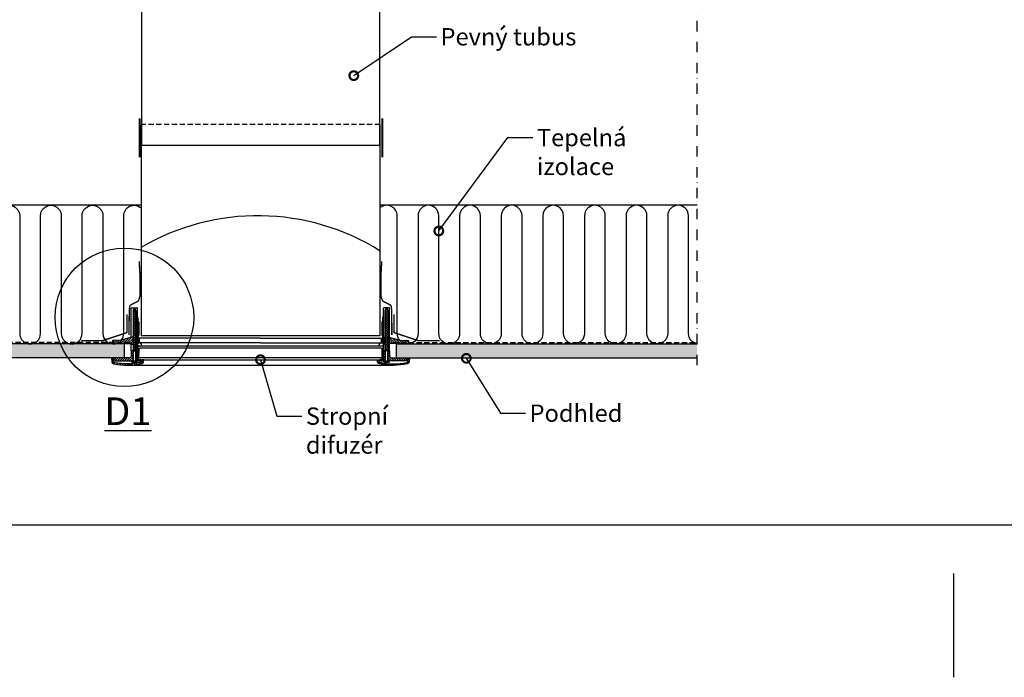
# Model space of a CAD drawing. Units: millimetres. Extents: x 31612 to 36012, y -8586 to -5416.
# Drawn here: x 32466 to 33885, y -8586 to -7637 of the extents above; entities that cross this region are included whole.
import ezdxf

# ---------------------------------------------------------------- set-up
doc = ezdxf.new("R2010")
doc.units = ezdxf.units.MM
doc.header["$LTSCALE"] = 30
for name, pattern in [('ACAD_ISO02W100', [15, 12, -3]), ('DASHDOT', [1, 0.5, -0.25, 0, -0.25]), ('HIDDEN', [0.375, 0.25, -0.125])]:
    doc.linetypes.add(name, pattern=pattern)
for name, color, linetype in [('VELUX-CONST1', 7, 'Continuous'), ('VELUX-HATCH.', 30, 'Continuous'), ('VELUX-INSU.', 6, 'Continuous'), ('VELUX-TEXT1', 7, 'Continuous'), ('VELUX-VAPOURBARRIER', 5, 'HIDDEN'), ('VELUX-WINDOW.', 1, 'Continuous'), ('VELUX_5h', 5, 'ACAD_ISO02W100'), ('VELUX_FLEX', 253, 'Continuous')]:
    doc.layers.add(name, color=color, linetype=linetype)
doc.styles.add('verdana', font='verdana.TTF', dxfattribs={"width": 1.2, "height": 12.5})
doc.dimstyles.new('VELUX - odkaz', dxfattribs={"dimtxt": 6, "dimasz": 25, "dimexe": 2, "dimexo": 0, "dimgap": 6, "dimtad": 1, "dimtoh": 1, "dimdec": 0, "dimzin": 0, "dimdsep": 46, "dimtxsty": 'verdana', "dimblk": 'DOTSMALL', "dimcen": 0.09, "dimclrd": 256, "dimclre": 256, "dimclrt": 256, "dimadec": 0, "dimazin": 0, "dimtfac": 1, "dimtdec": 0, "dimtix": 1, "dimtmove": 0, "dimatfit": 3, "dimldrblk": 'DOTSMALL', "dimfxl": 1, "dimtolj": 1, "dimtzin": 0, "dimarcsym": 0})
pattern_1 = [(134.9999999999999, (33491.19952124498, -7737.604447939185), (1.683798022700467, 1.683798022700466), [])]
pattern_2 = [(44.99999999999996, (32134.65495241772, -7737.604447939184), (-1.683798022700465, 1.683798022700467), [])]
pattern_3 = [(44.99999999999996, (32134.65495241772, -7776.591262094073), (-1.683798022700465, 1.683798022700467), [])]
pattern_4 = [(135, (33491.19952124498, -7776.591262094073), (1.683798022700465, 1.683798022700467), [])]

# ---------------------------------------------------------------- blocks, each defined once
blk = doc.blocks.new('_DotSmall')
at = {"layer": 'VELUX_5h', "color": 0, "const_width": 0.5}
blk.add_lwpolyline([(-0.0625, 0, 1), (0.0625, 0, 1)], format="xyb", close=True, dxfattribs=at)

msp = doc.modelspace()

# ---------------------------------------------------------------- hatches: boundary and pattern name
at = {"layer": 'VELUX-HATCH.'}
h = msp.add_hatch(dxfattribs=at)
h.set_pattern_fill('ANSI31', color=256, scale=0.75, angle=89.99999999999999, style=0)
h.set_pattern_definition([(134.9999999999999, (32134.65495241772, -7737.604447939184), (-1.683798022700467, -1.683798022700465), [])])
h.paths.add_polyline_path([(32633.13616660123, -8057.99184787809), (32633.13616660124, -8056.532916248995), (32631.54601948997, -8053.542284493051), (32630.73880470457, -8053.54228449305), (32629.1764322451, -8056.530153731081), (32629.17640039004, -8056.613848632797), (32629.18065295124, -8056.857477700813), (32629.17303525087, -8065.45530104785), (32629.15411886259, -8115.155577553975), (32633.13616660124, -8115.155577553975)])
h = msp.add_hatch(dxfattribs=at)
h.set_pattern_fill('ANSI31', color=256, scale=0.75, angle=89.99999999999999, style=0)
h.set_pattern_definition([(44.99999999999996, (33491.19952124498, -7737.604447939185), (1.683798022700466, -1.683798022700467), [])])
h.paths.add_polyline_path([(32992.71830706147, -8057.99184787809), (32992.71830706147, -8056.532916248996), (32994.30845417273, -8053.542284493051), (32995.11566895813, -8053.542284493051), (32996.6780414176, -8056.530153731081), (32996.67807327266, -8056.613848632797), (32996.67382071146, -8056.857477700813), (32996.68143841183, -8065.45530104785), (32996.70035480012, -8115.155577553975), (32992.71830706147, -8115.155577553975)])
h = msp.add_hatch(dxfattribs=at)
h.set_pattern_fill('ANSI31', color=256, scale=0.75, angle=-2.544443745170813e-14, style=0)
h.set_pattern_definition(pattern_2)
h.paths.add_polyline_path([(32636.71120975435, -8073.128697683989), (32636.51477236899, -8069.292945074354), (32636.31101470447, -8065.806695578628), (32635.41099589099, -8065.806695578628), (32635.37577527582, -8102.108648942432), (32635.63211528334, -8102.364988949957), (32635.82414603089, -8098.700824007809), (32636.10794638773, -8098.700824007809), (32636.56361894288, -8098.700824007809, -0.3989595459725319), (32636.86227226278, -8098.984235426131), (32637.09378695165, -8103.401798849386, 0.3989595459728877), (32637.39244027156, -8103.685210267708), (32638.14718883166, -8103.685210267708, 0.4193348017581685), (32638.44620645848, -8103.380927720023), (32638.33484289267, -8097.000913307349, 0.4091108014275128), (32638.03582526584, -8096.707069503846), (32637.03890241077, -8096.707069503846, -0.4160501107899414), (32636.73984510673, -8096.406132322564), (32636.73581328375, -8093.128697683989), (32636.71120975435, -8093.128697683989)])
for points in [[(32637.71120975435, -8073.128697683989), (32636.71120975435, -8073.128697683989), (32636.73581328375, -8093.128697683989), (32637.71120975435, -8093.12869768399)], [(32988.14326390835, -8073.12869768399), (32989.14326390835, -8073.12869768399), (32989.11866037895, -8093.12869768399), (32988.14326390835, -8093.12869768399)]]:
    msp.add_hatch(color=256, dxfattribs=at).paths.add_polyline_path(points)
h = msp.add_hatch(dxfattribs=at)
h.set_pattern_fill('ANSI31', color=256, scale=0.75, angle=-2.544443745170813e-14, style=0)
h.set_pattern_definition(pattern_1)
h.paths.add_polyline_path([(32989.14326390835, -8073.128697683989), (32989.33970129371, -8069.292945074354), (32989.54345895823, -8065.806695578628), (32990.44347777171, -8065.806695578628), (32990.47869838688, -8102.108648942432), (32990.22235837936, -8102.364988949957), (32990.03032763182, -8098.70082400781), (32989.74652727497, -8098.700824007809), (32989.29085471982, -8098.700824007809, 0.3989595459725319), (32988.99220139992, -8098.984235426131), (32988.76068671106, -8103.401798849386, -0.3989595459728877), (32988.46203339115, -8103.685210267708), (32987.70728483104, -8103.685210267708, -0.4193348017581685), (32987.40826720422, -8103.380927720023), (32987.51963077004, -8097.000913307349, -0.4091108014275128), (32987.81864839686, -8096.707069503846), (32988.81557125193, -8096.707069503846, 0.4160501107899414), (32989.11462855597, -8096.406132322564), (32989.11866037895, -8093.12869768399), (32989.14326390835, -8093.12869768399)])
h = msp.add_hatch(dxfattribs=at)
h.set_pattern_fill('AR-CONC', color=256, scale=0.1, style=0)
h.set_pattern_definition([(49.99999999999999, (18046.09761782685, -3335.099381885715), (18.2184668996004, -1.593908553890309), [1.905, -20.955]), (355, (18046.09761782685, -3335.099381885715), (-3.524282597566699, 19.105664288218), [1.524, -16.764]), (100.451, (18047.61581782685, -3335.232206885715), (14.69425016659592, 17.51166878202919), [1.619, -17.809]), (46.18420000000001, (18046.09761782685, -3330.019381885715), (27.10790408921299, -4.204232793272715), [2.8575, -31.4325]), (96.63559999999998, (18048.35660782684, -3330.369731885715), (23.74042344662372, 24.74255558900492), [2.428499999999993, -26.71349999999995]), (351.1840000000001, (18046.09761782685, -3330.019381885715), (23.74046058139339, 24.74251178605977), [2.286, -25.146]), (21, (18048.63761782684, -3331.289381885716), (15.16148798353833, -10.22655185167625), [1.905, -20.955]), (326.0000000000001, (18048.63761782684, -3331.289381885716), (6.180202834764708, 18.41879661223193), [1.524, -16.764]), (71.4514, (18049.90106782685, -3332.141591885715), (21.34164907701245, 8.192285771605745), [1.619, -17.809]), (37.50000000000001, (18046.09761782685, -3335.099381885715), (0.3088603250591817, 8.455503887315311), [0, -16.5608, 0, -17.018, 0, -16.8275]), (7.499999999999999, (18046.09761782685, -3335.099381885715), (6.681966251030575, 10.01805748181195), [0, -9.7028, 0, -16.1798, 0, -6.413500000000001]), (327.5, (18040.43341782684, -3335.099381885715), (13.55905951668714, -0.5728743992673458), [0, -6.350000000000001, 0, -19.812, 0, -26.289]), (317.5, (18037.89341782685, -3335.099381885715), (14.81291813860181, 2.542649103333302), [0, -8.255, 0, -13.1572, 0, -18.669])])
h.paths.add_polyline_path([(32616.70630832595, -8105.118071185339), (32524.37629273054, -8105.118071185339, 0.05744678292707719), (32535.53664015378, -8125.118071185339), (32616.70630832595, -8125.118071185339)])
edge = h.paths.add_edge_path()
edge.add_line((32107.53814355353, -8105.118071185338), (32107.53814355353, -8125.118071185339))
edge.add_line((32107.53814355353, -8125.118071185339), (32535.53664015378, -8125.118071185339))
edge.add_arc((32616.70630832595, -8066.710152468625), 99.99999999999615, 202.5865869678758, 215.7379654120193, ccw=False)
edge.add_line((32524.37629273054, -8105.118071185339), (32107.53814355353, -8105.118071185338))
h = msp.add_hatch(dxfattribs=at)
h.set_pattern_fill('ANSI31', color=256, scale=0.75, angle=-2.544443745170813e-14, style=0)
h.set_pattern_definition(pattern_3)
h.paths.add_polyline_path([(32629.17640039004, -8095.600662787693), (32629.17498771002, -8095.519730403885), (32627.64507736584, -8095.519730403886), (32612.23007793203, -8099.457719664467), (32600.01141790164, -8100.097948729145, 0.3939124144345226), (32599.53904858484, -8100.587094888861), (32599.45994480948, -8105.118071185339), (32612.57789133332, -8104.430721622247), (32627.54577425799, -8104.442105924376), (32627.63298971646, -8105.438983176358), (32628.44546727897, -8105.438983176357), (32628.99169460358, -8104.892755851756), (32629.17303525087, -8104.44211520274)])
h = msp.add_hatch(dxfattribs=at)
h.set_pattern_fill('ANSI31', color=256, scale=0.75, angle=-2.544443745170813e-14, style=0)
h.set_pattern_definition(pattern_3)
h.paths.add_polyline_path([(32634.65226790888, -8096.009470076391, 0.0309060079338397), (32634.6473946365, -8095.948103078925), (32634.22397114847, -8095.524679590883, 0.03527411560137291), (32634.15390519751, -8095.519730403886), (32633.13616660124, -8095.519730403885), (32633.13616660123, -8096.97866203298), (32633.13616660123, -8104.491625671721), (32633.35712030683, -8104.942275599102), (32633.90334763143, -8105.488502923702), (32634.71582519394, -8105.488502923703), (32634.74390135514, -8105.167590932683), (32634.80077625973, -8104.517507798506)])
h = msp.add_hatch(dxfattribs=at)
h.set_pattern_fill('ANSI31', color=256, scale=0.75, angle=-2.544443745170813e-14, style=0)
h.set_pattern_definition(pattern_4)
h.paths.add_polyline_path([(32991.20220575382, -8096.009470076391, -0.0309060079338397), (32991.2070790262, -8095.948103078925), (32991.63050251424, -8095.524679590883, -0.03527411560137291), (32991.70056846519, -8095.519730403886), (32992.71830706147, -8095.519730403885), (32992.71830706147, -8096.97866203298), (32992.71830706147, -8104.491625671721), (32992.49735335587, -8104.942275599102), (32991.95112603127, -8105.488502923702), (32991.13864846876, -8105.488502923703), (32991.11057230756, -8105.167590932683), (32991.05369740297, -8104.517507798506)])
h = msp.add_hatch(dxfattribs=at)
h.set_pattern_fill('ANSI31', color=256, scale=0.75, angle=-2.544443745170813e-14, style=0)
h.set_pattern_definition(pattern_4)
h.paths.add_polyline_path([(32996.67807327266, -8095.600662787693), (32996.67948595268, -8095.519730403885), (32998.20939629687, -8095.519730403886), (33013.62439573067, -8099.457719664467), (33025.84305576107, -8100.097948729145, -0.3939124144345226), (33026.31542507787, -8100.587094888861), (33026.39452885322, -8105.118071185339), (33013.27658232938, -8104.430721622247), (32998.30869940471, -8104.442105924376), (32998.22148394624, -8105.438983176358), (32997.40900638373, -8105.438983176357), (32996.86277905913, -8104.892755851756), (32996.68143841183, -8104.44211520274)])
h = msp.add_hatch(dxfattribs=at)
h.set_pattern_fill('AR-CONC', color=256, scale=0.1, style=0)
h.set_pattern_definition([(49.99999999999999, (13717.9036630874, -3038.801408688911), (18.2184668996004, -1.593908553890309), [1.905, -20.955]), (355, (13717.9036630874, -3038.801408688911), (-3.524282597566699, 19.105664288218), [1.524, -16.764]), (100.451, (13719.4218630874, -3038.93423368891), (14.69425016659592, 17.51166878202919), [1.619, -17.809]), (46.18420000000001, (13717.9036630874, -3033.721408688911), (27.10790408921299, -4.204232793272715), [2.8575, -31.4325]), (96.63559999999998, (13720.1626530874, -3034.07175868891), (23.74042344662372, 24.74255558900492), [2.428499999999998, -26.71349999999999]), (351.1840000000001, (13717.9036630874, -3033.721408688911), (23.74046058139339, 24.74251178605977), [2.286, -25.146]), (21, (13720.4436630874, -3034.99140868891), (15.16148798353833, -10.22655185167625), [1.905, -20.955]), (326.0000000000001, (13720.4436630874, -3034.99140868891), (6.180202834764708, 18.41879661223193), [1.524, -16.764]), (71.4514, (13721.7071130874, -3035.84361868891), (21.34164907701245, 8.192285771605745), [1.619, -17.809]), (37.50000000000001, (13717.9036630874, -3038.801408688911), (0.3088603250591817, 8.455503887315311), [0, -16.5608, 0, -17.018, 0, -16.8275]), (7.499999999999999, (13717.9036630874, -3038.801408688911), (6.681966251030575, 10.01805748181195), [0, -9.7028, 0, -16.1798, 0, -6.413500000000001]), (327.5, (13712.2394630874, -3038.801408688911), (13.55905951668714, -0.5728743992673458), [0, -6.350000000000001, 0, -19.812, 0, -26.289]), (317.5, (13709.6994630874, -3038.801408688911), (14.81291813860181, 2.542649103333302), [0, -8.255, 0, -13.1572, 0, -18.669])])
h.paths.add_polyline_path([(33442.51014896485, -8125.118071185339), (33442.51014896485, -8105.118071185339), (33009.14816533675, -8105.118071185339), (33009.14816533675, -8125.118071185339)])
h = msp.add_hatch(dxfattribs=at)
h.set_pattern_fill('ANSI31', color=256, scale=0.75, angle=-2.544443745170813e-14, style=0)
h.set_pattern_definition([(44.99999999999996, (32134.65495241772, -7712.604447939184), (-1.683798022700465, 1.683798022700467), [])])
edge = h.paths.add_edge_path()
edge.add_line((32629.14861965123, -8129.604018819257), (32629.15411886259, -8115.155577553975))
edge.add_line((32629.15411886259, -8115.155577553975), (32626.70630832596, -8115.154645894479))
edge.add_line((32626.70630832595, -8115.154645894479), (32626.70630832595, -8123.124292786909))
edge.add_arc((32624.71252992738, -8123.124292786909), 1.993778398572488, -89.99931333380363, 9.777068044058979e-12, ccw=False)
edge.add_line((32624.71255382199, -8125.118071185339), (32603.47286042362, -8125.118071185339))
edge.add_line((32603.47286042361, -8125.118071185339), (32603.36314776532, -8127.211513414501))
edge.add_line((32603.36314776533, -8127.211513414501), (32601.18699099278, -8127.211513414501))
edge.add_line((32601.18699099278, -8127.211513414501), (32600.8553028781, -8127.510166734408))
edge.add_line((32600.8553028781, -8127.510166734409), (32600.74556874018, -8129.604018819257))
edge.add_line((32600.74556874018, -8129.604018819257), (32629.14861965123, -8129.604018819257))
h = msp.add_hatch(dxfattribs=at)
h.set_pattern_fill('ANSI31', color=256, scale=0.75, angle=-2.544443745170813e-14, style=0)
h.set_pattern_definition(pattern_2)
h.paths.add_polyline_path([(32635.3631230722, -8115.149298665521), (32633.13616660124, -8115.149298665521), (32633.13616660124, -8129.504331094058), (32635.1299211052, -8129.504331094059), (32635.34919563783, -8129.504331094059)])
h = msp.add_hatch(dxfattribs=at)
h.set_pattern_fill('ANSI31', color=256, scale=0.75, angle=-2.544443745170813e-14, style=0)
h.set_pattern_definition(pattern_1)
h.paths.add_polyline_path([(32990.4913505905, -8115.149298665521), (32992.71830706147, -8115.149298665521), (32992.71830706147, -8129.504331094059), (32990.72455255751, -8129.504331094059), (32990.50527802487, -8129.504331094059)])
h = msp.add_hatch(dxfattribs=at)
h.set_pattern_fill('ANSI31', color=256, scale=0.75, angle=-2.544443745170813e-14, style=0)
h.set_pattern_definition([(134.9999999999999, (33491.19952124498, -7712.604447939185), (1.683798022700467, 1.683798022700466), [])])
edge = h.paths.add_edge_path()
edge.add_line((32996.70585401147, -8129.604018819258), (32996.70035480012, -8115.155577553975))
edge.add_line((32996.70035480012, -8115.155577553975), (32999.14816533675, -8115.154645894479))
edge.add_line((32999.14816533675, -8115.154645894479), (32999.14816533675, -8123.124292786909))
edge.add_arc((33001.14194373533, -8123.124292786909), 1.993778398572488, 539.9999999999901, 629.9993133338036)
edge.add_line((33001.14191984072, -8125.118071185339), (33022.38161323909, -8125.118071185339))
edge.add_line((33022.38161323909, -8125.118071185339), (33022.49132589738, -8127.211513414501))
edge.add_line((33022.49132589738, -8127.211513414501), (33024.66748266992, -8127.211513414501))
edge.add_line((33024.66748266992, -8127.211513414501), (33024.99917078461, -8127.51016673441))
edge.add_line((33024.99917078461, -8127.510166734409), (33025.10890492252, -8129.604018819257))
edge.add_line((33025.10890492252, -8129.604018819257), (32996.70585401147, -8129.604018819257))
h = msp.add_hatch(dxfattribs=at)
h.set_pattern_fill('ANSI31', color=256, scale=20, angle=89.99999999999999, style=0)
h.set_pattern_definition([(134.9999999999999, (30704.34334032844, -9502.125092220565), (-1.76776695296637, -1.767766952966368), [])])
edge = h.paths.add_edge_path()
edge.add_arc((32640.94266546153, -8130.142193271817), 3.489070381935921, 282.8730045807554, 356.9999999999159)
edge.add_line((32644.42695419377, -8130.324797106659), (32644.55596587247, -8127.86310763111))
edge.add_line((32644.55596587247, -8127.86310763111), (32642.55947524749, -8127.86310763111))
edge.add_line((32642.55947524749, -8127.86310763111), (32642.43593206106, -8130.220452058178))
edge.add_arc((32640.94266546153, -8130.142193271816), 1.495315877972518, 282.8730045806449, 356.99999999988836, ccw=False)
edge.add_arc((32621.31350942759, -8044.250854276683), 89.60108118865934, 257.328810032288, 282.8730045806505, ccw=False)
edge.add_arc((32601.98701213043, -8130.210800665711), 1.495315877972744, 182.9999999999802, 257.3288100322871, ccw=False)
edge.add_line((32600.4937455309, -8130.28905945207), (32600.33245817744, -8127.211513414501))
edge.add_line((32600.33245817744, -8127.211513414501), (32601.49579819627, -8127.211513414501))
edge.add_line((32601.49579819627, -8127.211513414501), (32601.51320140362, -8126.214484333284))
edge.add_line((32601.51320140362, -8126.214484333284), (32600.55067485131, -8125.217758910538))
edge.add_line((32600.55067485131, -8125.217758910538), (32598.23147930649, -8125.217758910537))
edge.add_line((32598.23147930649, -8125.217758910538), (32598.50272339821, -8130.393404500552))
edge.add_arc((32601.98701213045, -8130.210800665715), 3.48907038193581, 182.9999999999721, 257.3288100322967)
edge.add_arc((32621.31350942759, -8044.250854276683), 91.59483569262294, 257.3288100322995, 282.8730045806541)
h = msp.add_hatch(dxfattribs=at)
h.set_pattern_fill('ANSI31', color=256, scale=20, angle=89.99999999999999, style=0)
h.set_pattern_definition([(44.99999999999996, (34921.51113333426, -9502.125092220569), (1.767766952966368, -1.767766952966369), [])])
edge = h.paths.add_edge_path()
edge.add_arc((32984.91180820117, -8130.142193271817), 3.489070381935921, 183.0000000000841, 257.1269954192446, ccw=False)
edge.add_line((32981.42751946893, -8130.324797106659), (32981.29850779023, -8127.86310763111))
edge.add_line((32981.29850779023, -8127.86310763111), (32983.29499841521, -8127.86310763111))
edge.add_line((32983.29499841521, -8127.86310763111), (32983.41854160164, -8130.220452058178))
edge.add_arc((32984.91180820117, -8130.142193271817), 1.495315877972518, 183.0000000001116, 257.1269954193551)
edge.add_arc((33004.54096423512, -8044.250854276683), 89.60108118865934, 257.1269954193494, 282.671189967712)
edge.add_arc((33023.86746153227, -8130.210800665711), 1.495315877972744, 282.6711899677129, 357.0000000000198)
edge.add_line((33025.3607281318, -8130.28905945207), (33025.52201548527, -8127.211513414501))
edge.add_line((33025.52201548527, -8127.211513414501), (33024.35867546644, -8127.211513414501))
edge.add_line((33024.35867546644, -8127.211513414501), (33024.34127225909, -8126.214484333285))
edge.add_line((33024.34127225909, -8126.214484333284), (33025.3037988114, -8125.217758910538))
edge.add_line((33025.30379881139, -8125.217758910539), (33027.62299435621, -8125.217758910538))
edge.add_line((33027.62299435621, -8125.217758910538), (33027.35175026449, -8130.393404500552))
edge.add_arc((33023.86746153225, -8130.210800665715), 3.48907038193581, 282.6711899677033, 357.0000000000279, ccw=False)
edge.add_arc((33004.54096423512, -8044.250854276683), 91.59483569262294, 257.1269954193458, 282.67118996770046, ccw=False)

# ---------------------------------------------------------------- linework, layer by layer
msp.add_line((33812.40365992675, -8586.094102266114), (33812.40365992675, -8436.094102266114))
msp.add_lwpolyline([(31961.40365992675, -8366.094102266114), (35822.40365992675, -8366.094102266114), (35822.40365992675, -5636.094102266114), (31961.40365992675, -5636.094102266114)], close=True)
at = {"layer": 'VELUX-CONST1'}
for p, q in [((32616.70630832595, -8105.118071185339), (32107.53814355353, -8105.118071185338)), ((32616.70630832595, -8125.118071185339), (32616.70630832595, -8105.118071185339)), ((33009.14816533675, -8105.118071185339), (33442.51014896485, -8105.118071185339)), ((33009.14816533675, -8125.118071185339), (33009.14816533675, -8105.118071185339)), ((32616.70630832595, -8125.118071185339), (32107.53814355353, -8125.118071185339)), ((33009.14816533675, -8125.118071185339), (33442.51014896485, -8125.118071185339))]:
    msp.add_line(p, q, dxfattribs=at)
at = {"layer": 'VELUX-HATCH.'}
for p, q in [((32812.92723683135, -8096.707069503846), (32638.03582526584, -8096.707069503846)), ((32812.92723683135, -8103.685210267708), (32638.14718883166, -8103.685210267708)), ((32812.92723683135, -8096.707069503846), (32987.81864839686, -8096.707069503846)), ((32812.92723683135, -8103.685210267708), (32987.70728483104, -8103.685210267708)), ((32629.15411886259, -8115.155577553975), (32633.13616660123, -8115.155577553975)), ((32996.70035480012, -8115.155577553975), (32992.71830706147, -8115.155577553975)), ((32629.14865759331, -8129.504331094059), (32633.13616660123, -8129.504331094059)), ((32992.71830706147, -8129.504331094059), (32996.70581606939, -8129.504331094059))]:
    msp.add_line(p, q, dxfattribs=at)
for points in [[(32639.14919178766, -8103.685210267708), (32638.14718883166, -8103.685210267708), (32637.39244027156, -8103.685210267708, -0.398959545973053), (32637.09378695165, -8103.401798849386), (32636.86227226278, -8098.984235426132, 0.398959545973162), (32636.56361894288, -8098.700824007809), (32636.10794638773, -8098.700824007809), (32635.82414603089, -8098.700824007809), (32635.56338132611, -8103.676510983001), (32635.52036484194, -8106.140923710583, 0.346307690587057), (32638.0718619398, -8108.518523756187), (32639.16842691718, -8108.518523756187, 0.9940277794691186)], [(32986.70528187505, -8103.685210267708), (32987.70728483104, -8103.685210267708), (32988.46203339115, -8103.685210267708, 0.398959545973053), (32988.76068671106, -8103.401798849386), (32988.99220139992, -8098.984235426132, -0.398959545973162), (32989.29085471982, -8098.700824007809), (32989.74652727497, -8098.700824007809), (32990.03032763182, -8098.70082400781), (32990.29109233659, -8103.676510983001), (32990.33410882077, -8106.140923710583, -0.346307690587057), (32987.7826117229, -8108.518523756187), (32986.68604674553, -8108.518523756187, -0.9940277794691186)], [(32988.85307282193, -8108.518523756187), (32986.73423420287, -8108.518523756187, -0.004984924811057154), (32986.68604674552, -8108.518523756187), (32812.92723683135, -8108.518523756187), (32637.00140084078, -8108.518523756187, 0.4091108014276969), (32636.00467541803, -8109.498003101199), (32635.68246142899, -8127.957630169832), (32636.67903486056, -8127.957630169832), (32636.78347002274, -8124.966998413885), (32637.78232216532, -8124.966998413886), (32638.000436493, -8112.471236950174, -0.4091108014276335), (32639.99388733849, -8110.51227826015), (32812.92723683135, -8110.51227826015), (32985.86058632421, -8110.51227826015, -0.4091108014277641), (32987.85403716971, -8112.471236950175), (32988.07215149738, -8124.966998413885), (32989.07100363996, -8124.966998413886), (32989.17543880214, -8127.957630169832), (32990.1720122337, -8127.957630169832), (32989.84979824467, -8109.498003101198, 0.4091108014274354)]]:
    msp.add_lwpolyline(points, format="xyb", close=True, dxfattribs=at)
at = {"layer": 'VELUX-INSU.'}
for p, q in [((32640.71120975435, -7905.118071185339), (32107.53814355353, -7905.118071185339)), ((33442.51014896485, -7905.118071185338), (32985.71120909353, -7905.118071185339))]:
    msp.add_line(p, q, dxfattribs=at)
for points in [[(32345.79034254045, -7920.118071185338), (32345.79034254045, -8090.118071185339, 1), (32375.79034254045, -8090.118071185338), (32375.79034254045, -7920.118071185338, -0.9999999999999997), (32405.79034254045, -7920.118071185337), (32405.79034254045, -8090.118071185338, 1), (32435.79034254045, -8090.118071185338), (32435.79034254045, -7920.118071185337, -0.9999999999999997), (32465.79034254045, -7920.118071185337), (32465.79034254045, -8090.118071185338, 1), (32495.79034254045, -8090.118071185338), (32495.79034254045, -7920.118071185336, -0.9999999999999997), (32525.79034254045, -7920.118071185336), (32525.79034254045, -8090.118071185337, 1), (32555.79034254045, -8090.118071185337), (32555.79034254045, -7920.118071185336, -0.9999999999999997), (32585.79034254045, -7920.118071185336), (32585.79034254045, -8090.118071185337, 0.4625134290926252), (32603.21044707463, -8104.921553682493, 0.4625134290926252)], [(32612.6031355192, -8099.362416594352, 0.1675475662587396), (32615.79034254045, -8090.118071185336), (32615.79034254045, -7920.118071185336, -0.6457292633711524), (32640.71120975435, -7908.867453703429, -0.6457292633711524)], [(33013.2513381435, -8099.362416594352, -0.1675475662587396), (33010.06413112225, -8090.118071185336), (33010.06413112225, -7920.118071185336, 0.6283587428416562), (32985.71120909353, -7908.391057519241, 0.6283587428416562)], [(33280.06413112225, -7920.118071185338), (33280.06413112225, -8090.118071185339, -1), (33250.06413112225, -8090.118071185338), (33250.06413112225, -7920.118071185338, 0.9999999999999997), (33220.06413112225, -7920.118071185337), (33220.06413112225, -8090.118071185338, -1), (33190.06413112225, -8090.118071185338), (33190.06413112225, -7920.118071185337, 0.9999999999999997), (33160.06413112225, -7920.118071185337), (33160.06413112225, -8090.118071185338, -1), (33130.06413112225, -8090.118071185338), (33130.06413112225, -7920.118071185336, 0.9999999999999997), (33100.06413112225, -7920.118071185336), (33100.06413112225, -8090.118071185337, -1), (33070.06413112225, -8090.118071185337), (33070.06413112225, -7920.118071185336, 0.9999999999999997), (33040.06413112225, -7920.118071185336), (33040.06413112225, -8090.118071185337, -0.4625134290926252), (33022.64402658807, -8104.921553682493, -0.4625134290926252)], [(33442.51014896485, -8104.899044601852, -0.3649427254782626), (33430.06413112225, -8090.118071185338), (33430.06413112225, -7920.118071185337, 0.9999999999999997), (33400.06413112225, -7920.118071185337), (33400.06413112225, -8090.118071185338, -1), (33370.06413112225, -8090.118071185338), (33370.06413112225, -7920.118071185336, 0.9999999999999997), (33340.06413112225, -7920.118071185336), (33340.06413112225, -8090.118071185337, -1), (33310.06413112225, -8090.118071185337), (33310.06413112225, -7920.118071185336, 0.9999999999999997), (33280.06413112225, -7920.118071185336), (33280.06413112225, -8090.118071185337, -0.4625134290926252), (33262.64402658807, -8104.921553682493)]]:
    msp.add_lwpolyline(points, format="xyb", dxfattribs=at)
at = {"layer": 'VELUX-TEXT1', "linetype": 'DASHDOT'}
msp.add_line((33442.51014896485, -8135.749671548722), (33442.51014896485, -7091.608055132772), dxfattribs=at)
at = {"layer": 'VELUX-TEXT1'}
msp.add_circle((32616.70630832595, -8066.710152468618), 100, dxfattribs=at)
at = {"layer": 'VELUX-VAPOURBARRIER'}
for p, q in [((32624.70630832595, -8103.118071185339), (32107.53814355353, -8103.118071185339)), ((33004.14816533675, -8103.118071185339), (33442.51014896485, -8103.118071185339))]:
    msp.add_line(p, q, dxfattribs=at)
for points, const_width in [([(32638.59405628542, -7779.570299082559), (32638.59405628542, -7836.067718477522)], 3), ([(32988.47246323391, -7779.570299082559), (32988.47246323391, -7836.067718477522)], 3), ([(32623.52912786647, -8092.288625635231), (32623.54548260398, -8078.465489001588), (32623.60736561206, -8068.026269735747), (32623.73400508408, -8060.477071492862), (32623.94462921336, -8055.323997928092), (32624.25846619324, -8052.073152696591), (32624.69474421706, -8050.230639453516), (32625.27269147817, -8049.302561854023), (32626.0115361699, -8048.795023553267), (32626.91968897047, -8048.299748652733), (32627.96229049758, -8047.750943039218), (32629.0936638538, -8047.168433045847), (32630.2681321417, -8046.572045005746), (32631.44001846384, -8045.981605252039), (32632.56364592282, -8045.416940117851), (32633.59333762119, -8044.897875936308), (32634.48341666153, -8044.444239040535), (32635.20026884499, -8044.068664821168), (32635.75853076698, -8043.755024898887), (32636.18490172151, -8043.479999951885), (32636.50608100258, -8043.220270658353), (32636.74876790418, -8042.952517696483), (32636.93966172032, -8042.653421744467), (32637.10546174498, -8042.299663480496), (32637.27286727218, -8041.867923582762), (32637.46279821796, -8041.343082464202), (32637.67305698662, -8040.742819476736), (32637.8956666045, -8040.093013707028), (32638.12265009795, -8039.419544241742), (32638.3460304933, -8038.748290167544), (32638.55783081691, -8038.105130571098), (32638.75007409513, -8037.515944539069), (32638.91478335429, -8037.006611158122), (32639.04608366741, -8036.591319605979), (32639.14650829416, -8036.2374994246), (32639.22069254088, -8035.900890247001), (32639.27327171389, -8035.537231706201), (32639.30888111954, -8035.102263435216), (32639.33215606416, -8034.551725067064), (32639.3477318541, -8033.84135623476), (32639.36024379567, -8032.926896571325), (32639.37333246251, -8031.776441312536), (32639.38665949738, -8030.407508105216), (32639.39889181032, -8028.849970198951), (32639.40869631139, -8027.133700843327), (32639.41473991062, -8025.288573287926), (32639.41568951806, -8023.344460782337), (32639.41021204377, -8021.331236576141), (32639.39697439779, -8019.278773918927), (32639.37519482003, -8017.217612674554), (32639.34629686984, -8015.180959163985), (32639.31225543647, -8013.202686322461), (32639.27504540911, -8011.31666708522), (32639.23664167702, -8009.556774387501), (32639.19901912939, -8007.956881164544), (32639.16415265547, -8006.550860351588), (32639.13401714447, -8005.372584883873), (32639.10811817378, -8004.412154996417), (32639.07608407349, -8003.484580123353), (32639.02507386181, -8002.361096998597), (32638.942246557, -8000.812942356059), (32638.81476117728, -7998.611352929654), (32638.6297767409, -7995.527565453295), (32638.37445226609, -7991.332816660895), (32638.0359467711, -7985.798343286368)], 2), ([(33002.32534579623, -8092.288625635231), (33002.30899105872, -8078.465489001588), (33002.24710805064, -8068.026269735747), (33002.12046857862, -8060.477071492862), (33001.90984444934, -8055.323997928092), (33001.59600746947, -8052.073152696591), (33001.15972944564, -8050.230639453516), (33000.58178218453, -8049.302561854023), (32999.8429374928, -8048.795023553267), (32998.93478469223, -8048.299748652733), (32997.89218316512, -8047.750943039218), (32996.7608098089, -8047.168433045847), (32995.586341521, -8046.572045005746), (32994.41445519886, -8045.981605252039), (32993.29082773988, -8045.416940117851), (32992.26113604151, -8044.897875936308), (32991.37105700117, -8044.444239040535), (32990.65420481771, -8044.068664821168), (32990.09594289572, -8043.755024898887), (32989.66957194119, -8043.479999951885), (32989.34839266013, -8043.220270658353), (32989.10570575852, -8042.952517696483), (32988.91481194238, -8042.653421744467), (32988.74901191772, -8042.299663480496), (32988.58160639052, -8041.867923582762), (32988.39167544474, -8041.343082464202), (32988.18141667608, -8040.742819476736), (32987.9588070582, -8040.093013707028), (32987.73182356475, -8039.419544241742), (32987.5084431694, -8038.748290167544), (32987.29664284579, -8038.105130571098), (32987.10439956757, -8037.515944539069), (32986.93969030841, -8037.006611158122), (32986.80838999529, -8036.591319605979), (32986.70796536854, -8036.2374994246), (32986.63378112183, -8035.900890247001), (32986.58120194881, -8035.537231706201), (32986.54559254316, -8035.102263435216), (32986.52231759854, -8034.551725067064), (32986.5067418086, -8033.84135623476), (32986.49422986703, -8032.926896571325), (32986.48114120019, -8031.776441312536), (32986.46781416532, -8030.407508105216), (32986.45558185238, -8028.849970198951), (32986.44577735131, -8027.133700843327), (32986.43973375209, -8025.288573287926), (32986.43878414464, -8023.344460782337), (32986.44426161893, -8021.331236576141), (32986.45749926491, -8019.278773918927), (32986.47927884267, -8017.217612674554), (32986.50817679286, -8015.180959163985), (32986.54221822623, -8013.202686322461), (32986.57942825359, -8011.31666708522), (32986.61783198568, -8009.556774387501), (32986.65545453331, -8007.956881164544), (32986.69032100723, -8006.550860351588), (32986.72045651823, -8005.372584883873), (32986.74635548892, -8004.412154996417), (32986.77838958922, -8003.484580123353), (32986.8293998009, -8002.361096998597), (32986.91222710571, -8000.812942356059), (32987.03971248542, -7998.611352929654), (32987.2246969218, -7995.527565453295), (32987.48002139661, -7991.332816660895), (32987.8185268916, -7985.798343286368)], 2)]:
    msp.add_lwpolyline(points, dxfattribs=dict(at, const_width=const_width))
at = {"layer": 'VELUX-VAPOURBARRIER', "const_width": 2}
for points in [[(32620.53762505384, -8062.367243603365), (32620.53762505384, -8087.955129006475, -0.3257790410321671), (32619.84368434073, -8088.907141460652), (32585.1148641032, -8100.393479895888, -0.07791985297256046), (32584.80880481631, -8100.441467441709), (32554.62497080352, -8100.441467441709)], [(33005.31684860886, -8062.367243603365), (33005.31684860886, -8087.955129006475, 0.3257790410321671), (33006.01078932198, -8088.907141460652), (33040.7396095595, -8100.393479895888, 0.07791985297256046), (33041.04566884639, -8100.441467441709), (33071.22950285918, -8100.441467441709)]]:
    msp.add_lwpolyline(points, format="xyb", dxfattribs=at)
at = {"layer": 'VELUX-WINDOW.'}
for p, q in [((32626.70630832595, -8056.77273866437), (32626.70630832595, -8053.347291302865)), ((32626.70630832595, -8095.75955281926), (32626.70630832595, -8056.77273866437)), ((32627.20630832595, -8052.847291302865), (32634.91099589099, -8052.847291302865)), ((32635.41099589099, -8065.806695578628), (32635.41099589099, -8053.347291302865)), ((32990.44347777171, -8065.806695578628), (32990.44347777171, -8053.347291302865)), ((32998.64816533675, -8052.847291302865), (32990.94347777171, -8052.847291302865)), ((32999.14816533675, -8056.772738664371), (32999.14816533675, -8053.347291302865)), ((32999.14816533675, -8115.154645894479), (32999.14816533675, -8056.772738664371)), ((32635.34919563783, -8129.504331094059), (32635.41099589099, -8065.806695578628)), ((32990.50527802487, -8129.504331094059), (32990.44347777171, -8065.806695578628)), ((32626.70630832595, -8115.154645894479), (32626.70630832595, -8104.441467441709)), ((32633.13616660123, -8115.149298665521), (32635.3631230722, -8115.149298665521)), ((32992.71830706147, -8115.149298665521), (32990.4913505905, -8115.149298665521)), ((32629.14865759331, -8131.996524224013), (32630.51936381478, -8131.996524224013)), ((32630.82697243775, -8130.251989033045), (32630.51936381478, -8131.996524224013)), ((32630.51936381478, -8131.996524224013), (32631.76546037976, -8131.996524224013)), ((32631.45785175679, -8130.251989033045), (32631.76546037976, -8131.996524224013)), ((32631.76546037976, -8131.996524224013), (32633.13616660123, -8131.996524224013)), ((32635.1299211052, -8129.504331094059), (32642.47346237049, -8129.504331094058)), ((32990.72455255751, -8129.504331094059), (32983.38101129221, -8129.504331094058)), ((32994.08901328294, -8131.996524224014), (32992.71830706147, -8131.996524224014)), ((32994.39662190591, -8130.251989033046), (32994.08901328294, -8131.996524224014)), ((32995.33510984792, -8131.996524224014), (32994.08901328294, -8131.996524224014)), ((32995.02750122495, -8130.251989033046), (32995.33510984792, -8131.996524224014)), ((32996.70581606939, -8131.996524224014), (32995.33510984792, -8131.996524224014)), ((32621.31350942759, -8135.845689969306), (33004.54096423511, -8135.845689969306))]:
    msp.add_line(p, q, dxfattribs=at)
for points in [[(32641.21120975435, -7567.605350826975), (32641.21120975435, -7818.339565188598), (32985.21120909353, -7818.339565188598), (32985.21120909353, -7567.605350826975)], [(32641.21120975435, -7788.339565188598), (32640.71120975435, -7788.339565188598), (32640.71120975435, -8093.12869768399), (32985.71120909353, -8093.12869768399), (32985.71120909353, -7788.339565188598), (32985.21120909353, -7788.339565188598)]]:
    msp.add_lwpolyline(points, dxfattribs=at)
at = {"layer": 'VELUX-WINDOW.', "linetype": 'HIDDEN'}
msp.add_lwpolyline([(32985.21120909353, -7788.339565188598), (32642.71745691337, -7788.339565188598)], dxfattribs=at)
at = {"layer": 'VELUX-WINDOW.'}
for points in [[(32627.15490308934, -8129.604018819257), (32627.15490308934, -8130.501208346041, 0.4142135623730951), (32628.65021896732, -8131.996524224013), (32629.14865759331, -8131.996524224013), (32629.45626621627, -8130.251989033045), (32632.82855797827, -8130.251989033045), (32633.13616660124, -8131.996524224013), (32633.63460522723, -8131.996524224013, 0.4142135623730951), (32635.1299211052, -8130.501208346041), (32635.1299211052, -8129.504331094059), (32633.13616660124, -8129.504331094058), (32633.13616660123, -8057.99184787809), (32633.13616660124, -8056.532916248995), (32631.54601948997, -8053.542284493051), (32630.73880470457, -8053.54228449305), (32629.17498771002, -8056.532916248996), (32629.17643119366, -8056.532916248996), (32629.14865759331, -8129.504331094059)], [(32998.69957057336, -8129.604018819257), (32998.69957057336, -8130.501208346041, -0.4142135623730951), (32997.20425469539, -8131.996524224014), (32996.70581606939, -8131.996524224014), (32996.39820744643, -8130.251989033045), (32993.02591568443, -8130.251989033046), (32992.71830706147, -8131.996524224014), (32992.21986843548, -8131.996524224014, -0.4142135623730951), (32990.72455255751, -8130.501208346041), (32990.72455255751, -8129.504331094059), (32992.71830706147, -8129.504331094059), (32992.71830706147, -8057.99184787809), (32992.71830706147, -8056.532916248996), (32994.30845417273, -8053.542284493051), (32995.11566895813, -8053.542284493051), (32996.67948595268, -8056.532916248996), (32996.67804246904, -8056.532916248995), (32996.70581606939, -8129.504331094059)], [(32635.37577527582, -8102.108648942432), (32635.63211528334, -8102.364988949957), (32635.82414603089, -8098.700824007809), (32636.10794638773, -8098.700824007809), (32636.56361894288, -8098.700824007809, -0.398959545973162), (32636.86227226278, -8098.984235426132), (32637.09378695165, -8103.401798849386, 0.398959545973053), (32637.39244027156, -8103.685210267708), (32638.14718883166, -8103.685210267708, 0.4193348017583959), (32638.44620645848, -8103.380927720023), (32638.33484289267, -8097.000913307349, 0.4091108014271244), (32638.03582526584, -8096.707069503846), (32637.03890241077, -8096.707069503846, -0.4116598904959141), (32636.73985062259, -8096.41061611367), (32636.71120975435, -8073.128697683989), (32636.51477236899, -8069.292945074356), (32636.31101470447, -8065.806695578628), (32635.41099589099, -8065.806695578628)], [(32990.47869838688, -8102.108648942432), (32990.22235837936, -8102.364988949957), (32990.03032763182, -8098.70082400781), (32989.74652727497, -8098.700824007809), (32989.29085471982, -8098.700824007809, 0.398959545973162), (32988.99220139992, -8098.984235426132), (32988.76068671106, -8103.401798849386, -0.398959545973053), (32988.46203339115, -8103.685210267708), (32987.70728483104, -8103.685210267708, -0.4193348017583959), (32987.40826720422, -8103.380927720023), (32987.51963077004, -8097.000913307349, -0.4091108014271244), (32987.81864839686, -8096.707069503846), (32988.81557125193, -8096.707069503846, 0.4116598904959141), (32989.11462304011, -8096.41061611367), (32989.14326390835, -8073.128697683989), (32989.33970129371, -8069.292945074356), (32989.54345895823, -8065.806695578628), (32990.44347777171, -8065.806695578628)], [(32627.64507736584, -8095.519730403886), (32612.23007793203, -8099.457719664467), (32600.01141790164, -8100.097948729145, 0.3938605194293232), (32599.53905014876, -8100.587005308837), (32599.45994480948, -8105.118071185339), (32612.57789133332, -8104.430721622247), (32627.54577425799, -8104.442105924376), (32627.63298971646, -8105.438983176358), (32628.44546727897, -8105.438983176357), (32628.99169460358, -8104.892755851756), (32629.17303525087, -8104.442115202739), (32629.17303525087, -8104.442115202739), (32629.18065295124, -8095.844291855707), (32629.17498771002, -8095.519730403885), (32627.64507736584, -8095.519730403886)], [(32998.20939629687, -8095.519730403886), (33013.62439573067, -8099.457719664467), (33025.84305576107, -8100.097948729145, -0.3938605194293232), (33026.31542351394, -8100.587005308837), (33026.39452885322, -8105.118071185339), (33013.27658232938, -8104.430721622247), (32998.30869940471, -8104.442105924376), (32998.22148394624, -8105.438983176358), (32997.40900638373, -8105.438983176357), (32996.86277905913, -8104.892755851756), (32996.68143841183, -8104.442115202739), (32996.68143841183, -8104.442115202739), (32996.67382071146, -8095.844291855707), (32996.67948595268, -8095.519730403885), (32998.20939629687, -8095.519730403886)]]:
    msp.add_lwpolyline(points, format="xyb", dxfattribs=at)
for points in [[(32634.65226790888, -8096.009470076391, 0.03090600793383969), (32634.6473946365, -8095.948103078925), (32634.22397114847, -8095.524679590883, 0.03527411560145856), (32634.15390519751, -8095.519730403886), (32633.13616660124, -8095.519730403885), (32633.13616660123, -8095.893811603052), (32633.13616660123, -8095.893811603052), (32633.13616660123, -8097.352743232126), (32633.13616660123, -8104.491625671721), (32633.13616660123, -8104.491625671721), (32633.35712030683, -8104.942275599102), (32633.90334763143, -8105.488502923702), (32634.71582519394, -8105.488502923703), (32634.74390135514, -8105.167590932683), (32634.80304065242, -8104.491625671722), (32634.80032448553, -8104.491625671722)], [(32991.20220575382, -8096.009470076391, -0.03090600793383969), (32991.2070790262, -8095.948103078925), (32991.63050251424, -8095.524679590883, -0.03527411560145856), (32991.70056846519, -8095.519730403886), (32992.71830706147, -8095.519730403885), (32992.71830706147, -8095.893811603052), (32992.71830706147, -8095.893811603052), (32992.71830706147, -8097.352743232126), (32992.71830706147, -8104.491625671721), (32992.71830706147, -8104.491625671721), (32992.49735335587, -8104.942275599102), (32991.95112603127, -8105.488502923702), (32991.13864846876, -8105.488502923703), (32991.11057230756, -8105.167590932683), (32991.05143301029, -8104.491625671722), (32991.05414917717, -8104.491625671722)], [(32629.14861965123, -8129.604018819257), (32629.15411886259, -8115.155577553975), (32626.70630832595, -8115.154645894479), (32626.70630832595, -8123.124292786909, -0.4142100521735361), (32624.71255382199, -8125.118071185339), (32603.47286042361, -8125.118071185339), (32603.36314776533, -8127.211513414501), (32601.18699099278, -8127.211513414501), (32600.8553028781, -8127.510166734409), (32600.74556874018, -8129.604018819257), (32629.14861965123, -8129.604018819257)], [(32996.70585401147, -8129.604018819258), (32996.70035480012, -8115.155577553975), (32999.14816533675, -8115.154645894479), (32999.14816533675, -8123.124292786909, 0.4142100521735361), (33001.14191984072, -8125.118071185339), (33022.38161323909, -8125.118071185339), (33022.49132589738, -8127.211513414501), (33024.66748266992, -8127.211513414501), (33024.99917078461, -8127.510166734409), (33025.10890492252, -8129.604018819257), (32996.70585401147, -8129.604018819258)], [(32641.71999832618, -8133.543570308789, 0.3352115920713962), (32644.42695419377, -8130.324797106659), (32644.55596587247, -8127.86310763111), (32642.55947524749, -8127.86310763111), (32642.43593206106, -8130.220452058178, -0.3352115920717833), (32641.2758081178, -8131.599926287662, -0.111921417989407), (32601.65900614612, -8131.669698074433, -0.3361914121519295), (32600.4937455309, -8130.28905945207), (32600.33245817744, -8127.211513414501), (32601.49579819627, -8127.211513414501), (32601.51320140362, -8126.214484333284), (32600.55067485131, -8125.217758910538), (32598.23147930649, -8125.217758910538), (32598.50272339821, -8130.393404500551, 0.3361914121520257), (32601.22166483373, -8133.614894619399, 0.1119214179893722)], [(32984.13447533653, -8133.543570308789, -0.3352115920713962), (32981.42751946893, -8130.324797106659), (32981.29850779023, -8127.86310763111), (32983.29499841521, -8127.86310763111), (32983.41854160164, -8130.220452058178, 0.3352115920717833), (32984.5786655449, -8131.599926287662, 0.111921417989407), (33024.19546751658, -8131.669698074433, 0.3361914121519295), (33025.3607281318, -8130.28905945207), (33025.52201548527, -8127.211513414501), (33024.35867546644, -8127.211513414501), (33024.34127225909, -8126.214484333284), (33025.30379881139, -8125.217758910539), (33027.62299435621, -8125.217758910538), (33027.35175026449, -8130.393404500552, -0.3361914121520257), (33024.63280882897, -8133.614894619399, -0.1119214179893722)]]:
    msp.add_lwpolyline(points, format="xyb", close=True, dxfattribs=at)
for points in [[(32989.07100363996, -8124.966998413885), (32988.07215149738, -8124.966998413886), (32987.57067071768, -8124.966998413886), (32981.8645911985, -8124.966998413886), (32981.3661525725, -8124.966998413886), (32899.61418425343, -8124.966998413886), (32898.93578612078, -8124.966998413886), (32896.08274636119, -8124.966998413886), (32895.40186653586, -8124.966998413886), (32893.67522448652, -8124.966998413886), (32812.92723683135, -8124.966998413887), (32732.42846848918, -8124.966998413886), (32732.17924917619, -8124.966998413886), (32730.45260712684, -8124.966998413886), (32729.77172730152, -8124.966998413886), (32726.91868754192, -8124.966998413886), (32726.24028940927, -8124.966998413886), (32644.48832109019, -8124.966998413885), (32643.9898824642, -8124.966998413885), (32638.28380294502, -8124.966998413885), (32637.78529685454, -8124.966998413885), (32637.78232216532, -8124.966998413885), (32636.78347002274, -8124.966998413885), (32636.69116514349, -8127.610264315294), (32640.8168631556, -8127.610264315294), (32640.8168631556, -8127.957630169831), (32642.55452153115, -8127.957630169831), (32642.55947524749, -8127.863107631111), (32644.55596587247, -8127.86310763111), (32812.92723683135, -8127.863107631111), (32981.29850779023, -8127.86310763111), (32983.29499841521, -8127.863107631111), (32983.29995213155, -8127.957630169832), (32985.0376105071, -8127.957630169832), (32985.0376105071, -8127.610264315294), (32989.16330851921, -8127.610264315294)], [(32636.85836787023, -8127.610264315294), (32640.8168631556, -8127.610264315294), (32640.8168631556, -8129.504331094059), (32636.85836787023, -8129.504331094059)], [(32988.99610579247, -8127.610264315294), (32985.0376105071, -8127.610264315294), (32985.0376105071, -8129.504331094059), (32988.99610579247, -8129.504331094059)]]:
    msp.add_lwpolyline(points, close=True, dxfattribs=at)
for centre, radius, start, end in [((32809.05590349814, -8252.461248236847), 332.2693057318745, 57.8821119789415, 120.4410344219324), ((32627.20630832595, -8053.347291302865), 0.5, 90, 180), ((32634.91099589099, -8053.347291302865), 0.5, 0, 90), ((32990.94347777171, -8053.347291302865), 0.5, 90, 180), ((32998.64816533675, -8053.347291302865), 0.5, 0, 90)]:
    msp.add_arc(centre, radius, start, end, dxfattribs=at)
at = {"layer": 'VELUX_FLEX'}
for p, q in [((32633.13616660123, -8056.532916248996), (32633.13616660123, -8129.504331094059)), ((32992.71830706147, -8056.532916248996), (32992.71830706147, -8129.504331094059)), ((32636.71120975439, -8073.12869768399), (32637.71120975439, -8073.12869768399)), ((32636.71120975435, -8073.128697683989), (32637.71120975435, -8073.128697683989)), ((32636.71120975435, -8073.128697683989), (32636.71120975435, -8093.128697683989)), ((32637.71120975435, -8073.128697683989), (32637.71120975435, -8093.12869768399)), ((32989.14326390831, -8073.12869768399), (32988.14326390831, -8073.12869768399)), ((32989.14326390835, -8073.128697683989), (32988.14326390835, -8073.12869768399)), ((32988.14326390835, -8073.12869768399), (32988.14326390835, -8093.12869768399)), ((32989.14326390835, -8073.128697683989), (32989.14326390835, -8093.12869768399)), ((32636.71120975435, -8093.128697683989), (32637.71120975435, -8093.12869768399)), ((32989.14326390835, -8093.12869768399), (32988.14326390835, -8093.12869768399)), ((32603.46763601132, -8125.217758910538), (32600.55067485131, -8125.217758910538)), ((33022.38683765139, -8125.217758910539), (33025.30379881139, -8125.217758910539))]:
    msp.add_line(p, q, dxfattribs=at)

# ---------------------------------------------------------------- texts
at = {"layer": 'VELUX-TEXT1', "attachment_point": 1, "style": 'verdana'}
for s, insert, char_height in [('{\\fVerdana|b0|i0|c238|p34;Pevný tubus}', (33072.54064638175, -7649.377384603582), 25), ('{\\fVerdana|b0|i0|c238|p34;Tepelná\\Pizolace}', (33211.45639463916, -7794.866459686895), 25), ('{\\fVerdana|b0|i0|c238|p34;\\LD1}', (32587.82861063991, -8182.193936237422), 40), ('{\\fVerdana|b0|i0|c238|p34;Podhled}', (33200.9287390423, -8192.510342544985), 25), ('{\\fVerdana|b0|i0|c238|p34;Stropní\\Pdifuzér}', (32878.37259555749, -8196.766376021156), 25)]:
    msp.add_mtext(s, dxfattribs=dict(at, insert=insert, char_height=char_height))

# ---------------------------------------------------------------- leaders
at = {"layer": 'VELUX-TEXT1', "annotation_type": 0, "has_hookline": 1, "hookline_direction": 0}
for points, text_width in [([(32947.46179517213, -7718.000137847095), (33030.54064638175, -7661.877384603582), (33066.54064638175, -7661.877384603582)], 248.8851578240429), ([(33070.06413112225, -7942.098251870099), (33169.45639463916, -7807.366459686895), (33205.45639463916, -7807.366459686895)], 158.9456010745467), ([(32209.14907390816, -8103.118071185339), (32234.47213215738, -8195.7787607616), (32270.47213215738, -8195.7787607616)], 197.951645399597), ([(32812.92723683135, -8127.863107631111), (32836.37259555749, -8209.266376021156), (32872.37259555749, -8209.266376021156)], 147.9650772330423), ([(33109.73143676475, -8125.820726479381), (33158.9287390423, -8205.010342544985), (33194.9287390423, -8205.010342544985)], 155.6010745466756)]:
    msp.add_leader(points, dimstyle='VELUX - odkaz', override={"dimgap": 6, "dimtad": 0}, dxfattribs=dict(at, text_width=text_width))

doc.saveas('drawing.dxf')
